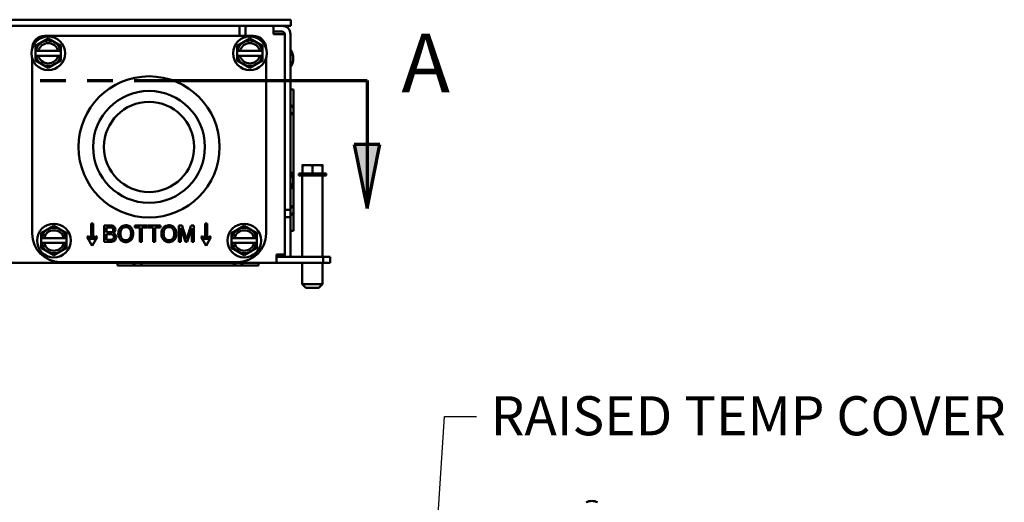
# Paper-space layout 'Layout1' of a CAD drawing. Units: inches. Extents: x 0 to 16.4, y 0 to 10.4.
# Drawn here: x 9.3 to 12.4, y 2.3 to 3.8 of the extents above; entities that cross this region are included whole.
import ezdxf

# ---------------------------------------------------------------- set-up
doc = ezdxf.new("R2010")
doc.units = ezdxf.units.IN
doc.header["$MEASUREMENT"] = 0
doc.linetypes.add('Double Dash Chain', pattern=[0.673228, 0.359055, -0.044882, 0.089764, -0.044882, 0.089764, -0.044882])
for name, color, linetype, lineweight in [('Section Line (ANSI)', 7, 'Double Dash Chain', 70), ('Symbol (ANSI)', 7, 'Continuous', 25), ('Visible (ANSI)', 7, 'Continuous', 50)]:
    doc.layers.add(name, color=color, linetype=linetype, lineweight=lineweight)
for name, color, linetype in [('Viewport-1ForCustomObjects_2', 7, 'Continuous'), ('Viewport-1ForCustomObjects_3', 7, 'Continuous'), ('Viewport1ForCustomObjects_0', 7, 'Continuous')]:
    doc.layers.add(name, color=color, linetype=linetype)
doc.styles.get("Standard").update_dxf_attribs({"font": 'tahoma.ttf'})

# ---------------------------------------------------------------- blocks, each defined once
blk = doc.blocks.new('CustomObjectsInViewport-1_2')
at = {"layer": 'Visible (ANSI)'}
for p, q in [((-10001.708, -10001.529), (-10020.018, -10001.529)), ((-10001.708, -10001.529), (-10001.508, -10001.529)), ((-10001.508, -10001.604), (-10001.508, -10001.529)), ((-10019.69, -10001.604), (-10002.038, -10001.604)), ((-10002.139, -10001.705), (-10002.139, -10001.604)), ((-10002.068, -10001.634), (-10002.068, -10001.726)), ((-10002.044, -10001.604), (-10002.044, -10001.604)), ((-10002.038, -10001.604), (-10001.751, -10001.604)), ((-10001.751, -10001.604), (-10001.708, -10001.604)), ((-10001.721, -10001.705), (-10001.721, -10001.634)), ((-10001.621, -10001.604), (-10001.708, -10001.604)), ((-10001.615, -10001.604), (-10001.621, -10001.604)), ((-10001.508, -10001.604), (-10001.615, -10001.604)), ((-10004.491, -10001.761), (-10004.569, -10001.806)), ((-10004.533, -10001.726), (-10001.97, -10001.726)), ((-10004.413, -10001.806), (-10004.491, -10001.761)), ((-10002.139, -10001.726), (-10002.139, -10001.705)), ((-10002.013, -10001.761), (-10002.091, -10001.806)), ((-10001.935, -10001.806), (-10002.013, -10001.761)), ((-10001.721, -10001.675), (-10001.615, -10001.675)), ((-10001.686, -10001.705), (-10001.721, -10001.705)), ((-10001.585, -10001.705), (-10001.686, -10001.705)), ((-10001.585, -10001.705), (-10001.585, -10003.864)), ((-10001.585, -10001.705), (-10001.585, -10004.413)), ((-10001.514, -10001.705), (-10001.514, -10003.864)), ((-10004.689, -10001.882), (-10004.689, -10001.882)), ((-10004.569, -10001.806), (-10004.647, -10001.851)), ((-10004.647, -10001.851), (-10004.647, -10001.911)), ((-10004.335, -10001.851), (-10004.413, -10001.806)), ((-10004.335, -10001.911), (-10004.335, -10001.851)), ((-10002.091, -10001.806), (-10002.169, -10001.851)), ((-10002.169, -10001.851), (-10002.169, -10001.911)), ((-10001.857, -10001.851), (-10001.935, -10001.806)), ((-10001.857, -10001.911), (-10001.857, -10001.851)), ((-10001.814, -10001.882), (-10001.814, -10001.882)), ((-10004.689, -10004.156), (-10004.689, -10002)), ((-10004.647, -10001.971), (-10004.647, -10001.911)), ((-10004.644, -10001.911), (-10004.647, -10001.911)), ((-10004.647, -10001.971), (-10004.647, -10002.031)), ((-10004.647, -10001.971), (-10004.644, -10001.971)), ((-10004.644, -10001.911), (-10004.612, -10001.911)), ((-10004.612, -10001.971), (-10004.644, -10001.971)), ((-10004.612, -10001.911), (-10004.369, -10001.911)), ((-10004.369, -10001.971), (-10004.612, -10001.971)), ((-10004.369, -10001.911), (-10004.338, -10001.911)), ((-10004.338, -10001.971), (-10004.369, -10001.971)), ((-10004.335, -10001.911), (-10004.338, -10001.911)), ((-10004.338, -10001.971), (-10004.335, -10001.971)), ((-10004.335, -10001.911), (-10004.335, -10001.971)), ((-10004.335, -10002.031), (-10004.335, -10001.971)), ((-10002.169, -10001.971), (-10002.169, -10001.911)), ((-10002.166, -10001.911), (-10002.169, -10001.911)), ((-10002.169, -10001.971), (-10002.169, -10002.031)), ((-10002.169, -10001.971), (-10002.166, -10001.971)), ((-10002.166, -10001.911), (-10002.134, -10001.911)), ((-10002.134, -10001.971), (-10002.166, -10001.971)), ((-10002.134, -10001.911), (-10001.891, -10001.911)), ((-10001.891, -10001.971), (-10002.134, -10001.971)), ((-10001.891, -10001.911), (-10001.86, -10001.911)), ((-10001.86, -10001.971), (-10001.891, -10001.971)), ((-10001.857, -10001.911), (-10001.86, -10001.911)), ((-10001.86, -10001.971), (-10001.857, -10001.971)), ((-10001.857, -10001.911), (-10001.857, -10001.971)), ((-10001.857, -10002.031), (-10001.857, -10001.971)), ((-10001.814, -10002), (-10001.814, -10004.156)), ((-10001.585, -10001.941), (-10001.585, -10001.941)), ((-10004.647, -10002.031), (-10004.569, -10002.076)), ((-10004.569, -10002.076), (-10004.491, -10002.121)), ((-10004.491, -10002.121), (-10004.413, -10002.076)), ((-10004.413, -10002.076), (-10004.335, -10002.031)), ((-10002.169, -10002.031), (-10002.091, -10002.076)), ((-10002.091, -10002.076), (-10002.013, -10002.121)), ((-10002.013, -10002.121), (-10001.935, -10002.076)), ((-10001.935, -10002.076), (-10001.857, -10002.031)), ((-10001.585, -10002.066), (-10001.585, -10002.066)), ((-10001.478, -10002.387), (-10001.514, -10002.387)), ((-10001.478, -10002.387), (-10001.478, -10002.597)), ((-10001.492, -10002.59), (-10001.513, -10002.57)), ((-10001.487, -10002.597), (-10001.478, -10002.597)), ((-10001.478, -10002.597), (-10001.478, -10002.63)), ((-10001.487, -10002.689), (-10001.514, -10002.689)), ((-10001.513, -10002.662), (-10001.492, -10002.682)), ((-10001.478, -10002.689), (-10001.487, -10002.689)), ((-10001.478, -10002.63), (-10001.478, -10002.689)), ((-10001.478, -10002.689), (-10001.478, -10003.819)), ((-10001.585, -10003.27), (-10001.585, -10003.27)), ((-10001.305, -10003.315), (-10001.367, -10003.315)), ((-10001.367, -10003.418), (-10001.367, -10003.32)), ((-10001.182, -10003.315), (-10001.305, -10003.315)), ((-10001.244, -10003.418), (-10001.244, -10003.32)), ((-10001.12, -10003.315), (-10001.182, -10003.315)), ((-10001.12, -10003.418), (-10001.12, -10003.32)), ((-10001.585, -10003.37), (-10001.585, -10003.37)), ((-10001.585, -10003.441), (-10001.585, -10003.441)), ((-10001.411, -10003.443), (-10001.411, -10003.418)), ((-10001.076, -10003.418), (-10001.411, -10003.418)), ((-10001.076, -10003.443), (-10001.411, -10003.443)), ((-10001.369, -10003.443), (-10001.369, -10004.443)), ((-10001.119, -10003.443), (-10001.119, -10004.443)), ((-10001.076, -10003.443), (-10001.076, -10003.418)), ((-10001.585, -10003.566), (-10001.585, -10003.566)), ((-10001.514, -10003.819), (-10001.487, -10003.819)), ((-10001.492, -10003.825), (-10001.513, -10003.846)), ((-10001.487, -10003.819), (-10001.478, -10003.819)), ((-10001.478, -10003.819), (-10001.478, -10003.877)), ((-10001.514, -10003.864), (-10001.585, -10003.864)), ((-10001.585, -10003.864), (-10001.585, -10003.954)), ((-10001.514, -10003.954), (-10001.585, -10003.954)), ((-10001.585, -10003.954), (-10001.585, -10004.413)), ((-10001.514, -10003.864), (-10001.514, -10003.954)), ((-10001.514, -10003.954), (-10001.514, -10004.413)), ((-10001.513, -10003.937), (-10001.492, -10003.917)), ((-10001.478, -10003.911), (-10001.487, -10003.911)), ((-10001.478, -10003.877), (-10001.478, -10003.911)), ((-10001.478, -10003.911), (-10001.478, -10004.12)), ((-10004.422, -10004.061), (-10004.5, -10004.106)), ((-10004.344, -10004.106), (-10004.422, -10004.061)), ((-10003.964, -10004.031), (-10003.939, -10004.031)), ((-10003.964, -10004.234), (-10003.964, -10004.031)), ((-10003.939, -10004.031), (-10003.939, -10004.234)), ((-10003.802, -10004.256), (-10003.802, -10004.056)), ((-10003.428, -10004.056), (-10003.276, -10004.056)), ((-10003.428, -10004.08), (-10003.428, -10004.056)), ((-10003.276, -10004.056), (-10003.276, -10004.08)), ((-10003.265, -10004.056), (-10003.113, -10004.056)), ((-10003.265, -10004.08), (-10003.265, -10004.056)), ((-10003.113, -10004.056), (-10003.113, -10004.08)), ((-10002.884, -10004.056), (-10002.846, -10004.056)), ((-10002.884, -10004.256), (-10002.884, -10004.056)), ((-10002.736, -10004.056), (-10002.702, -10004.056)), ((-10002.702, -10004.056), (-10002.702, -10004.256)), ((-10002.539, -10004.031), (-10002.564, -10004.031)), ((-10002.564, -10004.031), (-10002.564, -10004.234)), ((-10002.539, -10004.234), (-10002.539, -10004.031)), ((-10002.082, -10004.061), (-10002.16, -10004.106)), ((-10002.004, -10004.106), (-10002.082, -10004.061)), ((-10004.5, -10004.106), (-10004.578, -10004.151)), ((-10004.578, -10004.151), (-10004.578, -10004.211)), ((-10004.266, -10004.151), (-10004.344, -10004.106)), ((-10004.266, -10004.211), (-10004.266, -10004.151)), ((-10004.012, -10004.201), (-10003.991, -10004.188)), ((-10003.991, -10004.188), (-10003.964, -10004.234)), ((-10003.939, -10004.234), (-10003.912, -10004.188)), ((-10003.912, -10004.188), (-10003.891, -10004.201)), ((-10003.776, -10004.08), (-10003.776, -10004.14)), ((-10003.776, -10004.164), (-10003.776, -10004.233)), ((-10003.365, -10004.08), (-10003.428, -10004.08)), ((-10003.365, -10004.256), (-10003.365, -10004.08)), ((-10003.34, -10004.08), (-10003.34, -10004.256)), ((-10003.276, -10004.08), (-10003.34, -10004.08)), ((-10003.202, -10004.08), (-10003.265, -10004.08)), ((-10003.202, -10004.256), (-10003.202, -10004.08)), ((-10003.176, -10004.08), (-10003.176, -10004.256)), ((-10003.113, -10004.08), (-10003.176, -10004.08)), ((-10002.86, -10004.086), (-10002.86, -10004.256)), ((-10002.805, -10004.256), (-10002.86, -10004.086)), ((-10002.726, -10004.089), (-10002.782, -10004.256)), ((-10002.726, -10004.256), (-10002.726, -10004.089)), ((-10002.591, -10004.188), (-10002.612, -10004.201)), ((-10002.564, -10004.234), (-10002.591, -10004.188)), ((-10002.512, -10004.188), (-10002.539, -10004.234)), ((-10002.491, -10004.201), (-10002.512, -10004.188)), ((-10002.16, -10004.106), (-10002.238, -10004.151)), ((-10002.238, -10004.151), (-10002.238, -10004.211)), ((-10001.926, -10004.151), (-10002.004, -10004.106)), ((-10001.926, -10004.211), (-10001.926, -10004.151)), ((-10001.478, -10004.12), (-10001.514, -10004.12)), ((-10004.578, -10004.271), (-10004.578, -10004.211)), ((-10004.575, -10004.211), (-10004.578, -10004.211)), ((-10004.578, -10004.271), (-10004.578, -10004.331)), ((-10004.578, -10004.271), (-10004.575, -10004.271)), ((-10004.575, -10004.211), (-10004.543, -10004.211)), ((-10004.543, -10004.271), (-10004.575, -10004.271)), ((-10004.543, -10004.211), (-10004.3, -10004.211)), ((-10004.3, -10004.271), (-10004.543, -10004.271)), ((-10004.3, -10004.211), (-10004.269, -10004.211)), ((-10004.269, -10004.271), (-10004.3, -10004.271)), ((-10004.266, -10004.211), (-10004.269, -10004.211)), ((-10004.269, -10004.271), (-10004.266, -10004.271)), ((-10004.266, -10004.211), (-10004.266, -10004.271)), ((-10004.266, -10004.331), (-10004.266, -10004.271)), ((-10003.952, -10004.306), (-10004.012, -10004.201)), ((-10003.891, -10004.201), (-10003.952, -10004.306)), ((-10003.729, -10004.256), (-10003.802, -10004.256)), ((-10003.34, -10004.256), (-10003.365, -10004.256)), ((-10003.176, -10004.256), (-10003.202, -10004.256)), ((-10002.86, -10004.256), (-10002.884, -10004.256)), ((-10002.782, -10004.256), (-10002.805, -10004.256)), ((-10002.702, -10004.256), (-10002.726, -10004.256)), ((-10002.612, -10004.201), (-10002.552, -10004.306)), ((-10002.552, -10004.306), (-10002.491, -10004.201)), ((-10002.238, -10004.271), (-10002.238, -10004.211)), ((-10002.235, -10004.211), (-10002.238, -10004.211)), ((-10002.238, -10004.271), (-10002.238, -10004.331)), ((-10002.238, -10004.271), (-10002.235, -10004.271)), ((-10002.235, -10004.211), (-10002.203, -10004.211)), ((-10002.203, -10004.271), (-10002.235, -10004.271)), ((-10002.203, -10004.211), (-10001.96, -10004.211)), ((-10001.96, -10004.271), (-10002.203, -10004.271)), ((-10001.96, -10004.211), (-10001.929, -10004.211)), ((-10001.929, -10004.271), (-10001.96, -10004.271)), ((-10001.926, -10004.211), (-10001.929, -10004.211)), ((-10001.929, -10004.271), (-10001.926, -10004.271)), ((-10001.926, -10004.211), (-10001.926, -10004.271)), ((-10001.926, -10004.331), (-10001.926, -10004.271)), ((-10004.578, -10004.331), (-10004.5, -10004.376)), ((-10004.5, -10004.376), (-10004.422, -10004.421)), ((-10004.422, -10004.421), (-10004.344, -10004.376)), ((-10004.344, -10004.376), (-10004.266, -10004.331)), ((-10002.238, -10004.331), (-10002.16, -10004.376)), ((-10002.16, -10004.376), (-10002.082, -10004.421)), ((-10002.082, -10004.421), (-10002.004, -10004.376)), ((-10002.004, -10004.376), (-10001.926, -10004.331)), ((-10001.686, -10004.413), (-10001.585, -10004.413)), ((-10001.686, -10004.413), (-10001.686, -10004.514)), ((-10020.042, -10004.514), (-10001.686, -10004.514)), ((-10002.164, -10004.506), (-10004.339, -10004.506)), ((-10003.64, -10004.549), (-10003.64, -10004.514)), ((-10003.431, -10004.549), (-10003.64, -10004.549)), ((-10003.457, -10004.515), (-10003.437, -10004.535)), ((-10003.431, -10004.549), (-10003.431, -10004.541)), ((-10003.397, -10004.549), (-10003.431, -10004.549)), ((-10003.339, -10004.549), (-10003.397, -10004.549)), ((-10003.345, -10004.535), (-10003.366, -10004.515)), ((-10003.339, -10004.514), (-10003.339, -10004.541)), ((-10003.339, -10004.541), (-10003.339, -10004.549)), ((-10002.209, -10004.549), (-10003.339, -10004.549)), ((-10002.209, -10004.541), (-10002.209, -10004.514)), ((-10002.209, -10004.549), (-10002.209, -10004.541)), ((-10002.15, -10004.549), (-10002.209, -10004.549)), ((-10002.182, -10004.515), (-10002.202, -10004.535)), ((-10002.117, -10004.549), (-10002.15, -10004.549)), ((-10002.117, -10004.541), (-10002.117, -10004.549)), ((-10001.907, -10004.549), (-10002.117, -10004.549)), ((-10002.11, -10004.535), (-10002.09, -10004.515)), ((-10001.907, -10004.549), (-10001.907, -10004.514)), ((-10001.686, -10004.443), (-10001.114, -10004.443)), ((-10001.114, -10004.514), (-10001.686, -10004.514)), ((-10001.369, -10004.514), (-10001.369, -10004.778)), ((-10001.119, -10004.514), (-10001.119, -10004.778)), ((-10001.024, -10004.443), (-10001.114, -10004.443)), ((-10001.114, -10004.514), (-10001.114, -10004.443)), ((-10001.024, -10004.514), (-10001.114, -10004.514)), ((-10001.024, -10004.514), (-10001.024, -10004.443)), ((-10001.324, -10004.823), (-10001.369, -10004.778)), ((-10001.369, -10004.778), (-10001.119, -10004.778)), ((-10001.164, -10004.823), (-10001.119, -10004.778)), ((-10001.164, -10004.823), (-10001.324, -10004.823))]:
    blk.add_line(p, q, dxfattribs=at)
for centre, radius in [((-10004.491, -10001.941), 0.207), ((-10002.013, -10001.941), 0.207), ((-10003.252, -10003.091), 0.867), ((-10003.252, -10003.091), 0.687), ((-10003.252, -10003.091), 0.554), ((-10004.422, -10004.241), 0.207), ((-10002.082, -10004.241), 0.207)]:
    blk.add_circle(centre, radius, dxfattribs=at)
at = {"layer": 'Visible (ANSI)', "extrusion": (0, 0, -1)}
for centre, radius, start, end in [((10002.038, -10001.634), 0.03, 0, 90), ((10001.751, -10001.634), 0.03, 90, 180), ((10004.533, -10001.882), 0.156, 0, 90), ((10001.97, -10001.882), 0.156, 90, 180), ((10001.615, -10001.705), 0.03, 90, 180), ((10004.491, -10001.941), 0.125, 13.9092, 166.0908), ((10002.013, -10001.941), 0.125, 13.9092, 166.0908), ((10001.671, -10002.004), 0.192, 145.3518, 214.6482), ((10004.491, -10001.941), 0.125, 193.9092, 346.0908), ((10002.013, -10001.941), 0.125, 193.9092, 346.0908), ((10001.671, -10003.504), 0.192, 145.3518, 214.6482), ((10004.339, -10004.156), 0.35, 270, 0), ((10004.422, -10004.241), 0.125, 13.9092, 166.0908), ((10002.082, -10004.241), 0.125, 13.9092, 166.0908), ((10002.164, -10004.156), 0.35, 180, 270), ((10004.422, -10004.241), 0.125, 193.9092, 346.0908), ((10002.082, -10004.241), 0.125, 193.9092, 346.0908)]:
    blk.add_arc(centre, radius, start, end, dxfattribs=at)
at = {"layer": 'Visible (ANSI)'}
for centre, radius, start, end in [((-10001.615, -10001.705), 0.101, 0, 90), ((-10004.491, -10001.941), 0.156, 120, 168.9125), ((-10004.491, -10001.941), 0.156, 60, 120), ((-10004.491, -10001.941), 0.156, 11.0875, 60), ((-10002.013, -10001.941), 0.156, 120, 168.9125), ((-10002.013, -10001.941), 0.156, 60, 120), ((-10002.013, -10001.941), 0.156, 11.0875, 60), ((-10004.491, -10001.941), 0.156, 191.0875, 240), ((-10004.491, -10001.941), 0.156, 300, 348.9125), ((-10002.013, -10001.941), 0.156, 191.0875, 240), ((-10002.013, -10001.941), 0.156, 300, 348.9125), ((-10004.491, -10001.941), 0.156, 240, 300), ((-10002.013, -10001.941), 0.156, 240, 300), ((-10004.422, -10004.241), 0.156, 120, 168.9125), ((-10004.422, -10004.241), 0.156, 60, 120), ((-10004.422, -10004.241), 0.156, 11.0875, 60), ((-10002.082, -10004.241), 0.156, 120, 168.9125), ((-10002.082, -10004.241), 0.156, 60, 120), ((-10002.082, -10004.241), 0.156, 11.0875, 60), ((-10004.422, -10004.241), 0.156, 191.0875, 240), ((-10004.422, -10004.241), 0.156, 300, 348.9125), ((-10002.082, -10004.241), 0.156, 191.0875, 240), ((-10002.082, -10004.241), 0.156, 300, 348.9125), ((-10004.422, -10004.241), 0.156, 240, 300), ((-10002.082, -10004.241), 0.156, 240, 300), ((-10001.615, -10004.413), 0.03, 270, 0), ((-10001.615, -10004.413), 0.101, 342.7207, 0)]:
    blk.add_arc(centre, radius, start, end, dxfattribs=at)
at = {"layer": 'Visible (ANSI)', "extrusion": (0, 0, -1)}
for centre, major_axis, start_param, end_param in [((-10001.509, -10002.568), (-0.005, 0), 5.668521, 6.283185), ((-10001.554, -10002.713), (0.076, 0), 5.668521, 5.803729), ((-10001.554, -10003.794), (-0.076, 0), 3.621049, 3.756257), ((-10001.509, -10003.94), (-0.005, 0), 0, 0.614664), ((-10003.46, -10004.519), (0, 0.005), 0, 0.614664), ((-10003.314, -10004.473), (0, 0.076), 3.621049, 3.756257), ((-10002.233, -10004.473), (0, -0.076), 5.668521, 5.803729), ((-10002.088, -10004.519), (0, 0.005), 5.668521, 6.283185)]:
    blk.add_ellipse(centre, major_axis=major_axis, ratio=0.707107, start_param=start_param, end_param=end_param, dxfattribs=at)
at = {"layer": 'Visible (ANSI)'}
for centre, major_axis, ratio, start_param, end_param in [((-10001.554, -10002.621), (-0.076, 0), 0.707107, 3.621049, 3.756257), ((-10001.509, -10002.66), (-0.005, 0), 0.707107, 0, 0.614664), ((-10001.509, -10003.848), (-0.005, 0), 0.707107, 5.668521, 6.283185), ((-10001.554, -10003.886), (0.076, 0), 0.707107, 5.668521, 5.803729), ((-10005.052, -10003.094), (1.361, -1.126), 0.121, 6.182157, 6.245586), ((-10003.406, -10004.473), (0, -0.076), 0.707107, 5.668521, 5.803729), ((-10003.368, -10004.519), (0, 0.005), 0.707107, 5.668521, 6.283185), ((-10002.18, -10004.519), (0, 0.005), 0.707107, 0, 0.614664), ((-10002.141, -10004.473), (0, 0.076), 0.707107, 3.621049, 3.756257)]:
    blk.add_ellipse(centre, major_axis=major_axis, ratio=ratio, start_param=start_param, end_param=end_param, dxfattribs=at)
for points, knots in [([(-10001.487, -10002.597), (-10001.485, -10002.599), (-10001.484, -10002.601), (-10001.481, -10002.608), (-10001.479, -10002.613), (-10001.478, -10002.622), (-10001.478, -10002.626), (-10001.478, -10002.63)], [-0.24396384, -0.24396384, -0.24396384, -0.24396384, -0.22253377, -0.22253377, -0.17787584, -0.17787584, -0.15011646, -0.15011646, -0.15011646, -0.15011646]), ([(-10001.478, -10003.877), (-10001.478, -10003.881), (-10001.478, -10003.885), (-10001.479, -10003.894), (-10001.481, -10003.899), (-10001.484, -10003.906), (-10001.485, -10003.909), (-10001.487, -10003.911)], [0.15011646, 0.15011646, 0.15011646, 0.15011646, 0.17787584, 0.17787584, 0.22253377, 0.22253377, 0.24396384, 0.24396384, 0.24396384, 0.24396384]), ([(-10003.802, -10004.056), (-10003.778, -10004.056), (-10003.754, -10004.056), (-10003.715, -10004.056), (-10003.703, -10004.058), (-10003.686, -10004.066), (-10003.679, -10004.072), (-10003.669, -10004.089), (-10003.666, -10004.098), (-10003.666, -10004.116), (-10003.668, -10004.124), (-10003.677, -10004.139), (-10003.684, -10004.145), (-10003.693, -10004.15)], [0.3621216, 0.3621216, 0.3621216, 0.3621216, 0.4574565, 0.4574565, 0.5155543, 0.5155543, 0.5739189, 0.5739189, 0.6322836, 0.6322836, 0.686433, 0.686433, 0.7404299, 0.7404299, 0.7404299, 0.7404299]), ([(-10003.619, -10004.209), (-10003.626, -10004.193), (-10003.63, -10004.176), (-10003.63, -10004.126), (-10003.621, -10004.1), (-10003.587, -10004.062), (-10003.565, -10004.053), (-10003.52, -10004.053), (-10003.504, -10004.057), (-10003.476, -10004.075), (-10003.465, -10004.087), (-10003.458, -10004.103)], [0, 0, 0, 0, 0.0667307, 0.0667307, 0.1929939, 0.1929939, 0.3190931, 0.3190931, 0.4017098, 0.4017098, 0.48446, 0.48446, 0.48446, 0.48446]), ([(-10003.491, -10004.216), (-10003.479, -10004.202), (-10003.473, -10004.182), (-10003.473, -10004.14), (-10003.475, -10004.126), (-10003.486, -10004.101), (-10003.494, -10004.092), (-10003.514, -10004.079), (-10003.525, -10004.075), (-10003.556, -10004.075), (-10003.571, -10004.082), (-10003.584, -10004.095)], [0.5251746, 0.5251746, 0.5251746, 0.5251746, 0.6500424, 0.6500424, 0.7289847, 0.7289847, 0.8080436, 0.8080436, 0.8871026, 0.8871026, 1, 1, 1, 1]), ([(-10003.089, -10004.209), (-10003.096, -10004.193), (-10003.1, -10004.176), (-10003.1, -10004.126), (-10003.091, -10004.1), (-10003.057, -10004.062), (-10003.035, -10004.053), (-10002.99, -10004.053), (-10002.974, -10004.057), (-10002.946, -10004.075), (-10002.935, -10004.087), (-10002.928, -10004.103)], [0, 0, 0, 0, 0.0667307, 0.0667307, 0.1929939, 0.1929939, 0.3190931, 0.3190931, 0.4017098, 0.4017098, 0.48446, 0.48446, 0.48446, 0.48446]), ([(-10002.961, -10004.216), (-10002.949, -10004.202), (-10002.942, -10004.182), (-10002.942, -10004.14), (-10002.945, -10004.126), (-10002.956, -10004.101), (-10002.963, -10004.092), (-10002.984, -10004.079), (-10002.995, -10004.075), (-10003.026, -10004.075), (-10003.041, -10004.082), (-10003.054, -10004.095)], [0.5251746, 0.5251746, 0.5251746, 0.5251746, 0.6500424, 0.6500424, 0.7289847, 0.7289847, 0.8080436, 0.8080436, 0.8871026, 0.8871026, 1, 1, 1, 1]), ([(-10002.846, -10004.056), (-10002.831, -10004.103), (-10002.816, -10004.151), (-10002.797, -10004.211), (-10002.794, -10004.221), (-10002.792, -10004.227)], [0.1703524, 0.1703524, 0.1703524, 0.1703524, 0.2668057, 0.2668057, 0.29377, 0.29377, 0.29377, 0.29377]), ([(-10002.792, -10004.227), (-10002.79, -10004.22), (-10002.786, -10004.209), (-10002.766, -10004.149), (-10002.751, -10004.103), (-10002.736, -10004.056)], [0.29377003, 0.29377003, 0.29377003, 0.29377003, 0.31609556, 0.31609556, 0.38975023, 0.38975023, 0.38975023, 0.38975023]), ([(-10003.776, -10004.14), (-10003.762, -10004.14), (-10003.749, -10004.14), (-10003.724, -10004.14), (-10003.716, -10004.139), (-10003.704, -10004.136), (-10003.699, -10004.133), (-10003.693, -10004.123), (-10003.691, -10004.117), (-10003.691, -10004.104), (-10003.693, -10004.098), (-10003.699, -10004.088), (-10003.703, -10004.084), (-10003.714, -10004.081), (-10003.724, -10004.08), (-10003.751, -10004.08), (-10003.764, -10004.08), (-10003.776, -10004.08)], [0.155171, 0.155171, 0.155171, 0.155171, 0.2615446, 0.2615446, 0.3479259, 0.3479259, 0.4610086, 0.4610086, 0.5754988, 0.5754988, 0.6833035, 0.6833035, 0.7919139, 0.7919139, 0.8996774, 0.8996774, 1, 1, 1, 1]), ([(-10003.697, -10004.226), (-10003.693, -10004.224), (-10003.69, -10004.22), (-10003.684, -10004.21), (-10003.683, -10004.204), (-10003.683, -10004.191), (-10003.685, -10004.184), (-10003.692, -10004.173), (-10003.697, -10004.169), (-10003.71, -10004.165), (-10003.72, -10004.164), (-10003.747, -10004.164), (-10003.762, -10004.164), (-10003.776, -10004.164)], [0.5911309, 0.5911309, 0.5911309, 0.5911309, 0.6501044, 0.6501044, 0.7088352, 0.7088352, 0.777986, 0.777986, 0.8475829, 0.8475829, 0.9165445, 0.9165445, 1, 1, 1, 1]), ([(-10003.693, -10004.15), (-10003.681, -10004.153), (-10003.673, -10004.159), (-10003.66, -10004.176), (-10003.657, -10004.186), (-10003.657, -10004.208), (-10003.659, -10004.216), (-10003.666, -10004.232), (-10003.671, -10004.239), (-10003.682, -10004.247), (-10003.689, -10004.251), (-10003.706, -10004.255), (-10003.716, -10004.256), (-10003.729, -10004.256)], [0.7404299, 0.7404299, 0.7404299, 0.7404299, 0.7901115, 0.7901115, 0.8397931, 0.8397931, 0.8796692, 0.8796692, 0.9197534, 0.9197534, 0.9600162, 0.9600162, 1, 1, 1, 1]), ([(-10003.458, -10004.103), (-10003.45, -10004.119), (-10003.447, -10004.136), (-10003.447, -10004.177), (-10003.451, -10004.195), (-10003.466, -10004.227), (-10003.477, -10004.239), (-10003.506, -10004.255), (-10003.522, -10004.26), (-10003.556, -10004.26), (-10003.572, -10004.255), (-10003.601, -10004.237), (-10003.612, -10004.224), (-10003.619, -10004.209)], [0.48446, 0.48446, 0.48446, 0.48446, 0.566991, 0.566991, 0.6505775, 0.6505775, 0.7341639, 0.7341639, 0.8180939, 0.8180939, 0.9089357, 0.9089357, 1, 1, 1, 1]), ([(-10003.584, -10004.095), (-10003.597, -10004.108), (-10003.604, -10004.129), (-10003.604, -10004.183), (-10003.597, -10004.202), (-10003.573, -10004.23), (-10003.557, -10004.237), (-10003.519, -10004.237), (-10003.504, -10004.23), (-10003.491, -10004.216)], [0, 0, 0, 0, 0.153481, 0.153481, 0.2764224, 0.2764224, 0.3998318, 0.3998318, 0.5251746, 0.5251746, 0.5251746, 0.5251746]), ([(-10002.928, -10004.103), (-10002.92, -10004.119), (-10002.916, -10004.136), (-10002.916, -10004.177), (-10002.92, -10004.195), (-10002.936, -10004.227), (-10002.947, -10004.239), (-10002.976, -10004.255), (-10002.991, -10004.26), (-10003.026, -10004.26), (-10003.042, -10004.255), (-10003.07, -10004.237), (-10003.081, -10004.224), (-10003.089, -10004.209)], [0.48446, 0.48446, 0.48446, 0.48446, 0.566991, 0.566991, 0.6505775, 0.6505775, 0.7341639, 0.7341639, 0.8180939, 0.8180939, 0.9089357, 0.9089357, 1, 1, 1, 1]), ([(-10003.054, -10004.095), (-10003.067, -10004.108), (-10003.073, -10004.129), (-10003.073, -10004.183), (-10003.067, -10004.202), (-10003.042, -10004.23), (-10003.027, -10004.237), (-10002.989, -10004.237), (-10002.973, -10004.23), (-10002.961, -10004.216)], [0, 0, 0, 0, 0.153481, 0.153481, 0.2764224, 0.2764224, 0.3998318, 0.3998318, 0.5251746, 0.5251746, 0.5251746, 0.5251746]), ([(-10003.776, -10004.233), (-10003.76, -10004.233), (-10003.744, -10004.233), (-10003.72, -10004.233), (-10003.715, -10004.232), (-10003.711, -10004.232)], [0.2579323, 0.2579323, 0.2579323, 0.2579323, 0.4369663, 0.4369663, 0.5290566, 0.5290566, 0.5290566, 0.5290566]), ([(-10003.397, -10004.549), (-10003.401, -10004.549), (-10003.405, -10004.549), (-10003.414, -10004.548), (-10003.419, -10004.546), (-10003.426, -10004.543), (-10003.429, -10004.542), (-10003.431, -10004.541)], [0.15011646, 0.15011646, 0.15011646, 0.15011646, 0.17787584, 0.17787584, 0.22253377, 0.22253377, 0.24396384, 0.24396384, 0.24396384, 0.24396384]), ([(-10002.117, -10004.541), (-10002.119, -10004.542), (-10002.121, -10004.543), (-10002.128, -10004.546), (-10002.133, -10004.548), (-10002.142, -10004.549), (-10002.146, -10004.549), (-10002.15, -10004.549)], [-0.24396384, -0.24396384, -0.24396384, -0.24396384, -0.22253377, -0.22253377, -0.17787584, -0.17787584, -0.15011646, -0.15011646, -0.15011646, -0.15011646])]:
    blk.add_open_spline(points, degree=3, knots=knots, dxfattribs=at)
for points in [[(-10001.487, -10002.597), (-10001.487, -10002.597), (-10001.487, -10002.597), (-10001.487, -10002.597)], [(-10001.487, -10002.689), (-10001.487, -10002.689), (-10001.487, -10002.689), (-10001.487, -10002.689)], [(-10001.487, -10003.819), (-10001.487, -10003.819), (-10001.487, -10003.819), (-10001.487, -10003.819)], [(-10001.487, -10003.911), (-10001.487, -10003.911), (-10001.487, -10003.911), (-10001.487, -10003.911)], [(-10003.431, -10004.541), (-10003.431, -10004.541), (-10003.431, -10004.541), (-10003.431, -10004.541)], [(-10003.339, -10004.541), (-10003.339, -10004.541), (-10003.339, -10004.541), (-10003.339, -10004.541)], [(-10002.209, -10004.541), (-10002.209, -10004.541), (-10002.209, -10004.541), (-10002.209, -10004.541)], [(-10002.117, -10004.541), (-10002.117, -10004.541), (-10002.117, -10004.541), (-10002.117, -10004.541)]]:
    blk.add_open_spline(points, degree=3, dxfattribs=at)
for points, weights in [([(-10001.305, -10003.315), (-10001.334, -10003.315), (-10001.367, -10003.32)], [1, 1.074735088, 1.07212625495]), ([(-10001.367, -10003.32), (-10001.367, -10003.315), (-10001.367, -10003.315)], [1.07212625495, 1.074735088, 1]), ([(-10001.244, -10003.32), (-10001.277, -10003.315), (-10001.305, -10003.315)], [1.07212625495, 1.074735088, 1]), ([(-10001.182, -10003.315), (-10001.211, -10003.315), (-10001.244, -10003.32)], [1, 1.074735088, 1.07212625495]), ([(-10001.12, -10003.32), (-10001.153, -10003.315), (-10001.182, -10003.315)], [1.07212625495, 1.074735088, 1]), ([(-10001.12, -10003.315), (-10001.12, -10003.315), (-10001.12, -10003.32)], [1, 1.074735088, 1.07212625495])]:
    blk.add_rational_spline(points, weights, degree=2, dxfattribs=at)
blk = doc.blocks.new('CustomObjectsInViewport-1_3')
at = {"layer": 'Visible (ANSI)'}
blk.add_ellipse((-10010.058, -10002.163), major_axis=(-0.2, 0), ratio=0.57735, start_param=3.926991, end_param=5.497787, dxfattribs=at)
blk = doc.blocks.new('CustomObjectsInViewport1_0')
at = {"layer": 'Section Line (ANSI)', "linetype": 'Continuous'}
for p, q in [((9.7166, 3.9275), (9.7954, 3.9275)), ((9.861, 3.9275), (9.9398, 3.9275)), ((10.0055, 3.9275), (10.3664, 3.9275)), ((10.3362, 3.9275), (10.721, 3.9275)), ((10.432, 3.9275), (10.5108, 3.9275)), ((10.5765, 3.9275), (10.6553, 3.9275)), ((10.721, 3.9275), (10.721, 3.7306)), ((10.7603, 3.7306), (10.6816, 3.7306)), ((10.6816, 3.7306), (10.721, 3.5338)), ((10.721, 3.5338), (10.7603, 3.7306)), ((10.721, 3.7306), (10.721, 3.5338))]:
    blk.add_line(p, q, dxfattribs=at)
blk.add_solid([(10.6816, 3.7306), (10.7603, 3.7306), (10.721, 3.5338)], dxfattribs=at)
at = {"layer": 'Symbol (ANSI)'}
for p, q in [((10.9062, 2.0706), (10.9586, 2.895)), ((10.9586, 2.895), (11.057, 2.895))]:
    blk.add_line(p, q, dxfattribs=at)
at = {"layer": 'Section Line (ANSI)', "insert": (10.8264, 4.0705), "char_height": 0.18, "attachment_point": 1}
blk.add_mtext('\\fTahoma|b0|i0;\\W1.;A', dxfattribs=at)
at = {"layer": 'Symbol (ANSI)', "insert": (11.1005, 2.9575), "char_height": 0.12, "attachment_point": 1}
blk.add_mtext('\\fTahoma|b0|i0;\\W1.;RAISED TEMP COVER', dxfattribs=at)

psp = doc.layouts.get("Layout1")

# ---------------------------------------------------------------- block references
at = {"layer": 'Viewport-1ForCustomObjects_2', "xscale": 0.2500000000000214, "yscale": 0.2500000000000214, "zscale": 0.2500000000000214}
psp.add_blockref('CustomObjectsInViewport-1_2', (2510.5415, 2504.1734), dxfattribs=at)
at = {"layer": 'Viewport-1ForCustomObjects_3', "xscale": 0.124999999999997, "yscale": 0.124999999999997, "zscale": 0.124999999999997}
psp.add_blockref('CustomObjectsInViewport-1_3', (1262.3463, 1252.5695), dxfattribs=at)
at = {"layer": 'Viewport1ForCustomObjects_0'}
psp.add_blockref('CustomObjectsInViewport1_0', (-0.3225, -0.3225), dxfattribs=at)

doc.saveas('drawing.dxf')
